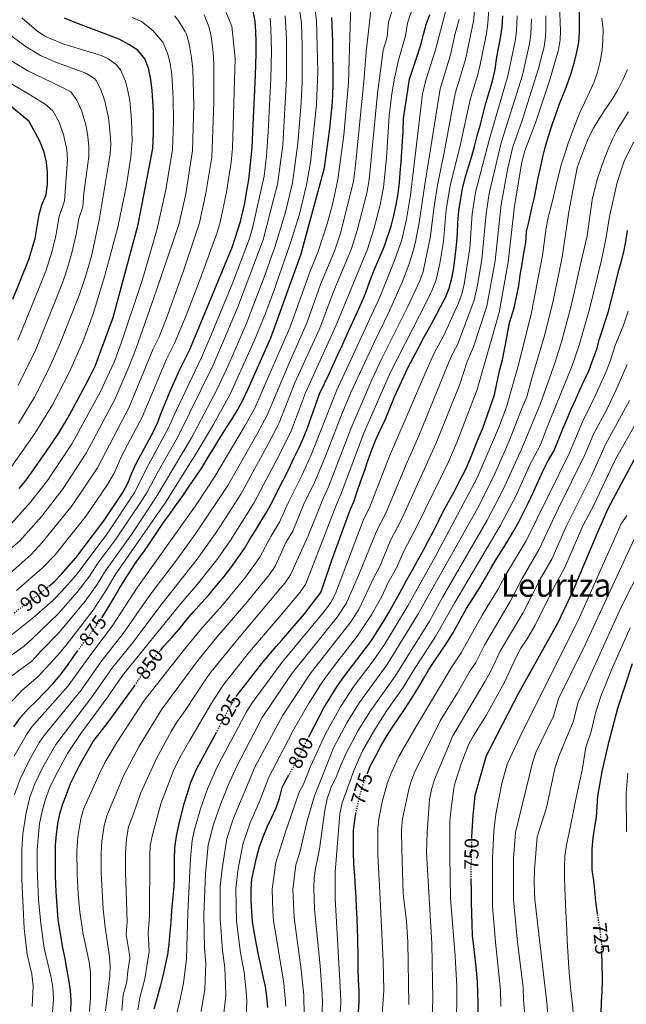
# Model space of a CAD drawing. Units: metres. Extents: x 603443 to 606871, y 4768543 to 4770909.
# Drawn here: x 603723 to 604025, y 4768796 to 4769287 of the extents above; entities that cross this region are included whole.
import ezdxf
from ezdxf.enums import TextEntityAlignment as Align

# ---------------------------------------------------------------- set-up
doc = ezdxf.new("R2010")
doc.units = ezdxf.units.M
doc.header["$MEASUREMENT"] = 0
doc.linetypes.add('DGN Style 5', pattern=[1.217945, 0.521977, -0.695969])
for name, color, linetype, lineweight in [('Cota de curva de nivel directora', 7, 'Continuous', 0), ('Curva de nivel directora', 30, 'Continuous', 30), ('Curva de nivel directora no vista', 30, 'DGN Style 5', 30), ('Curva de nivel intermedia', 30, 'Continuous', 0), ('Texto de Área (paraje) menor', 7, 'Continuous', 0)]:
    doc.layers.add(name, color=color, linetype=linetype, lineweight=lineweight)
doc.styles.add('Style-Arial', font='arial.ttf')

msp = doc.modelspace()

# ---------------------------------------------------------------- linework, layer by layer
at = {"layer": 'Curva de nivel directora', "color": 30, "linetype": 'Continuous', "lineweight": 30, "flags": 128}
for points, elevation in [([(603737.08, 4769004.52), (603739.73, 4769006.76), (603743.27, 4769010.41), (603750.47, 4769018.68), (603764.55, 4769037.06), (603773.9, 4769051.23), (603776.52, 4769055.92), (603778.25, 4769060.61), (603780.65, 4769065.6), (603789.09, 4769081.37), (603791.37, 4769086.3), (603793.15, 4769091.31), (603797.54, 4769101.77), (603802.35, 4769112.48), (603807.33, 4769122.44), (603828.63, 4769173.79), (603832.6, 4769186.18), (603834.71, 4769195.46), (603835.83, 4769201.69), (603836.75, 4769207.03), (603838.46, 4769222.89), (603838.87, 4769234.56), (603839.5, 4769248.4), (603840, 4769259.08), (603840.34, 4769270), (603840.42, 4769275.75), (603840.25, 4769280.91), (603839.93, 4769286.07), (603838.93, 4769291.14)], 900), ([(603866.58, 4768929.44), (603866.76, 4768929.79), (603874.13, 4768943.9), (603880.88, 4768954.83), (603884.14, 4768959.46), (603897.54, 4768977), (603904.22, 4768987.43), (603907.14, 4768992.64), (603910.39, 4768998.19), (603913.06, 4769003.14), (603915.57, 4769007.68), (603918.09, 4769012.39), (603920.93, 4769017.43), (603923.93, 4769022.89), (603926.28, 4769027.34), (603928.79, 4769031.96), (603931.3, 4769036.92), (603933.64, 4769041.7), (603936.15, 4769046.32), (603939.08, 4769051.62), (603941.99, 4769057.16), (603944.66, 4769062.45), (603946.92, 4769067.48), (603948.92, 4769072.51), (603951.09, 4769078.04), (603953.34, 4769083.24), (603959.18, 4769099.83), (603961.75, 4769111.78), (603963.16, 4769117.39), (603964.17, 4769122.4), (603964.74, 4769125.02), (603966.66, 4769135.78), (603969.02, 4769143.28), (603970.2, 4769148.79), (603971.36, 4769154.26), (603971.95, 4769159.48), (603972.9, 4769165), (603973.86, 4769170.55), (603974.89, 4769175.82), (603975.15, 4769181.33), (603976.4, 4769186.63), (603977.64, 4769192.25), (603978.89, 4769197.63), (603979.89, 4769202.77), (603980.89, 4769208.06), (603982.07, 4769212.95), (603983.23, 4769218.42), (603984.64, 4769223.8), (603986.21, 4769229.26), (603987.95, 4769234.49), (603989.68, 4769239.55), (603991.66, 4769244.85), (603993.8, 4769250.24), (603995.7, 4769255.39), (603997.36, 4769260.2), (603998.86, 4769265.18), (604000.27, 4769270.64), (604001.19, 4769275.69), (604001.55, 4769280.82), (604001.57, 4769286.19), (604001.52, 4769291.8)], 800), ([(603722.27, 4769053.28), (603725.63, 4769057.25), (603729.47, 4769062.47), (603732.48, 4769066.85), (603735.5, 4769071.31), (603738.43, 4769075.52), (603741.86, 4769080.66), (603744.95, 4769085.54), (603748.03, 4769091.08), (603750.62, 4769096.04), (603753.06, 4769100.41), (603755.57, 4769105.03), (603757.83, 4769109.56), (603760.1, 4769114.1), (603769.07, 4769138.38), (603781.67, 4769184.77), (603788.87, 4769222.65), (603789.21, 4769230.23), (603789.18, 4769241.06), (603788.57, 4769251.55), (603787.94, 4769256.95), (603786.8, 4769262.6), (603784.98, 4769267.25), (603781.43, 4769271.65), (603776.89, 4769274.53), (603772.09, 4769277.07), (603750.54, 4769285.31), (603744.82, 4769287.53)], 925), ([(603763.8, 4768989.35), (603766.44, 4768993.62), (603769.45, 4768998.58), (603772.13, 4769003.29), (603775.06, 4769008), (603777.83, 4769012.21), (603781.33, 4769017.43), (603784.35, 4769021.64), (603787.29, 4769025.85), (603790.55, 4769030.73), (603793.89, 4769035.7), (603797.15, 4769040.25), (603800.25, 4769044.54), (603803.85, 4769049.51), (603806.7, 4769053.89), (603810.12, 4769058.94), (603813.3, 4769063.57), (603816.47, 4769068.87), (603819.23, 4769073.33), (603822.24, 4769078.29), (603825.66, 4769083.59), (603828.51, 4769087.97), (603831.27, 4769092.59), (603833.79, 4769097.21), (603836.37, 4769102.83), (603847.65, 4769128.25), (603850.31, 4769135.62), (603862.76, 4769170.14), (603874.45, 4769213.06), (603876.33, 4769226.5), (603877.07, 4769232.51), (603877.66, 4769237.69), (603878.32, 4769243.78), (603878.65, 4769249.12), (603878.81, 4769255.04), (603878.58, 4769275.95), (603878.07, 4769287.86)], 875), ([(603792.71, 4768972.54), (603794.46, 4768974.58), (603798.31, 4768979.05), (603802.08, 4768983.19), (603805.92, 4768988), (603809.2, 4768991.8), (603813.22, 4768996.19), (603816.9, 4769000.33), (603820.83, 4769005.06), (603824.51, 4769009.45), (603827.78, 4769013.66), (603831.45, 4769018.8), (603834.55, 4769023.35), (603837.15, 4769027.72), (603840, 4769032.34), (603842.68, 4769036.8), (603845.69, 4769041.59), (603848.69, 4769047.14), (603851.73, 4769053.17), (603853.87, 4769057.38), (603856.62, 4769062.92), (603859.2, 4769068.3), (603861.79, 4769073.67), (603864.05, 4769078.53), (603866.06, 4769083.4), (603868.05, 4769089.09), (603870.05, 4769094.79), (603872.05, 4769100.32), (603874.39, 4769105.52), (603876.57, 4769110.05), (603878.91, 4769115.09), (603881.25, 4769120.29), (603883.59, 4769125.16), (603885.92, 4769130.52), (603888.5, 4769136.23), (603890.68, 4769140.93), (603893.02, 4769146.05), (603895.03, 4769150.91), (603896.96, 4769156.02), (603899.12, 4769161.64), (603904.27, 4769173.63), (603907.7, 4769183.93), (603909.04, 4769189.2), (603910.2, 4769194.63), (603911.2, 4769200.15), (603911.79, 4769205.49), (603912.21, 4769210.5), (603912.63, 4769215.75), (603912.97, 4769220.92), (603913.39, 4769226.18), (603913.65, 4769231.01), (603913.89, 4769237.6), (603916.84, 4769257.23), (603920.58, 4769268.61), (603922.41, 4769274.31), (603923.84, 4769279.41), (603925.18, 4769284.43), (603926.93, 4769289.46)], 850), ([(603830.68, 4768949.82), (603830.91, 4768950.17), (603834.58, 4768954.97), (603843.09, 4768965.85), (603850.45, 4768974.46), (603853.02, 4768977.44), (603864.54, 4768990.75), (603872.71, 4769001.38), (603874.31, 4769006.15), (603878.13, 4769017.46), (603887.01, 4769042.17), (603889.19, 4769047.04), (603890.94, 4769052.23), (603892.62, 4769057.09), (603894.38, 4769061.86), (603896.13, 4769067.06), (603898.05, 4769072.42), (603899.9, 4769077.11), (603902.4, 4769082.65), (603904.66, 4769087.43), (603909.32, 4769098.83), (603916.01, 4769113.35), (603918.69, 4769118.39), (603921.44, 4769123.68), (603923.95, 4769128.39), (603926.87, 4769133.51), (603929.87, 4769139.22), (603932.3, 4769143.76), (603934.73, 4769148.38), (603936.66, 4769153.07), (603938, 4769158.01), (603938.84, 4769163.19), (603939.59, 4769168.62), (603940.25, 4769174.46), (603940.67, 4769180.3), (603940.92, 4769185.55), (603941.41, 4769191.56), (603942.17, 4769196.65), (603943.24, 4769202.75), (603944.66, 4769208.44), (603946.16, 4769213.46), (603947.92, 4769218.82), (603949.26, 4769223.67), (603950.75, 4769229.53), (603952.18, 4769234.63), (603953.51, 4769239.98), (603954.85, 4769245.25), (603956.51, 4769250.78), (603958.18, 4769256.3), (603959.51, 4769261.99), (603960.27, 4769267.08), (603961.18, 4769272.68), (603962.19, 4769277.61), (603962.94, 4769283.12), (603963.27, 4769288.79)], 825), ([(603719.18, 4769147.5), (603727.15, 4769167.31), (603730.33, 4769177.79), (603732.26, 4769189.68), (603733.49, 4769194.53), (603735.65, 4769199.54), (603736.43, 4769205.05), (603736.37, 4769210.71), (603735.82, 4769215.87), (603734.73, 4769220.74), (603732.55, 4769226.32), (603727.22, 4769236.16), (603718.39, 4769243.34)], 950), ([(603895.94, 4768911.41), (603897.4, 4768915.13), (603899.99, 4768920), (603902.75, 4768925.13), (603905.34, 4768929.67), (603908.27, 4768934.29), (603911.45, 4768939.01), (603914.72, 4768943.56), (603917.73, 4768948.27), (603920.9, 4768953.57), (603923.74, 4768958.36), (603926.34, 4768962.65), (603929.19, 4768966.94), (603932.29, 4768971.74), (603935.47, 4768976.28), (603938.48, 4768981.16), (603945.29, 4768993.51), (603951.8, 4769003.94), (603954.64, 4769008.74), (603957.32, 4769013.28), (603960.25, 4769018.15), (603963.18, 4769022.78), (603965.86, 4769027.07), (603968.54, 4769031.61), (603971.3, 4769036.57), (603973.81, 4769041.52), (603976.16, 4769046.22), (603978.66, 4769051.59), (603981.16, 4769057.05), (603983.25, 4769061.83), (603985.68, 4769066.45), (603988.93, 4769072.08), (603993.18, 4769082.98), (603995.44, 4769087.93), (603997.45, 4769092.71), (603999.55, 4769097.32), (604001.88, 4769102.69), (604003.98, 4769107.39), (604006.16, 4769111.92), (604008.16, 4769117.28), (604010.16, 4769122.64), (604011.5, 4769127.75), (604015.8, 4769140.98), (604019.42, 4769155.2), (604020.83, 4769160.88), (604022.34, 4769166.07), (604023.6, 4769171.17), (604024.6, 4769176.11), (604025.52, 4769181.7)], 775), ([(603947.88, 4768879.74), (603948.2, 4768885.2), (603948.62, 4768890.29), (603949.05, 4768895.29), (603949.55, 4768900.47), (603955.17, 4768920.21), (603971.36, 4768951.45), (603991.16, 4768986.75), (603998.1, 4769001.6), (604010.08, 4769030.03), (604015.88, 4769043.28), (604032.82, 4769074.95)], 750), ([(603719.68, 4768934.42), (603722.94, 4768939.06), (603726.79, 4768943.36), (603730.9, 4768947.42), (603735.08, 4768951.74), (603739.02, 4768955.88), (603742.79, 4768960.27), (603746.38, 4768965.07), (603749.23, 4768969.2), (603751.32, 4768972.12)], 875), ([(604010.51, 4768841.37), (604010.33, 4768842.48), (604009.73, 4768847.47), (604009.13, 4768852.88), (604008.64, 4768857.87), (604007.93, 4768863.17), (604007.85, 4768868.48), (604007.88, 4768873.69), (604008.32, 4768879.11), (604009.18, 4768884.43), (604010.03, 4768889.65), (604010.72, 4768899.86), (604012.88, 4768912.22), (604016.29, 4768927.36), (604020.62, 4768943.8), (604027.98, 4768966.02)], 725), ([(603747.97, 4768792.64), (603748.17, 4768798.04), (603747.86, 4768803.11), (603746.96, 4768808.57), (603746, 4768813.83), (603745.16, 4768818.96), (603744.07, 4768824.35), (603741.78, 4768838.44), (603740.66, 4768852.29), (603740.45, 4768860.16), (603740.4, 4768865.37), (603740.35, 4768870.38), (603740.42, 4768875.45), (603740.95, 4768881.05), (603741.62, 4768886.07), (603742.54, 4768891.09), (603744.12, 4768896.11), (603745.89, 4768900.82), (603747.92, 4768906.17), (603750.28, 4768911.27), (603752.7, 4768915.85), (603759.22, 4768927.17), (603766.1, 4768936.09), (603779.19, 4768954.05), (603779.87, 4768955.06)], 850), ([(603820.5, 4768931.68), (603819.79, 4768930.34), (603810.71, 4768913.62), (603807.73, 4768906.66), (603805.98, 4768901.21), (603804.39, 4768896.11), (603803.05, 4768891), (603801.64, 4768885.48), (603800.47, 4768879.97), (603799.73, 4768874.12), (603799.48, 4768868.7), (603799.47, 4768863.54), (603799.47, 4768858.29), (603799.13, 4768853.12), (603798.71, 4768848.03), (603798.28, 4768843.02), (603797.79, 4768837.18), (603797.36, 4768832.18), (603796.79, 4768826.17), (603796.2, 4768821.08), (603795.11, 4768815.73), (603793.86, 4768810.38), (603792.52, 4768805.02), (603791.02, 4768799.58), (603789.36, 4768793.81)], 825), ([(603846.14, 4768794.66), (603845.72, 4768800.07), (603844.98, 4768805.06), (603843.91, 4768810.04), (603842.65, 4768815.69), (603841.58, 4768820.84), (603840.5, 4768825.99), (603839.5, 4768831.47), (603838.58, 4768837.37), (603838.17, 4768842.37), (603837.92, 4768847.86), (603837.92, 4768853.36), (603838.17, 4768858.61), (603839.34, 4768863.88), (603840.6, 4768869.23), (603841.94, 4768874.25), (603843.85, 4768879.61), (603846.02, 4768884.9), (603848.21, 4768889.43), (603850.38, 4768894.13), (603852.06, 4768898.9), (603853.4, 4768904.26), (603854.25, 4768905.85), (603856.4, 4768909.85)], 800), ([(603891.34, 4768792.47), (603891.76, 4768797.48), (603891.67, 4768803.14), (603891.43, 4768808.22), (603891.27, 4768813.64), (603891.26, 4768819.39), (603891.04, 4768828.8), (603890.72, 4768838.79), (603890.47, 4768844.37), (603890.22, 4768849.45), (603889.98, 4768854.45), (603889.56, 4768860.27), (603889.14, 4768866.01), (603888.89, 4768871.84), (603888.88, 4768877.68), (603888.97, 4768883.01), (603889.71, 4768889.1), (603890.11, 4768891.19)], 775), ([(603951.11, 4768791.59), (603951.04, 4768796.75), (603950.96, 4768801.83), (603950.71, 4768807.41), (603950.29, 4768813.15), (603949.61, 4768819.14), (603948.86, 4768825.05), (603948.28, 4768830.46), (603948.02, 4768836.12), (603947.86, 4768841.61), (603947.78, 4768847.03), (603947.69, 4768852.78), (603947.61, 4768858.3)], 750), ([(604012.34, 4768791.89), (604012.47, 4768797.2), (604012.81, 4768802.73), (604012.94, 4768807.83), (604012.79, 4768817.73), (604012.74, 4768820.93)], 725)]:
    msp.add_lwpolyline(points, dxfattribs=dict(at, elevation=elevation))
at = {"layer": 'Curva de nivel directora no vista', "color": 30, "linetype": 'DGN Style 5', "lineweight": 30, "flags": 128}
for points, elevation in [([(603719.79, 4768991.31), (603727.03, 4768996.56), (603735.91, 4769003.53), (603737.08, 4769004.52)], 900), ([(603751.32, 4768972.12), (603752.66, 4768974), (603756.42, 4768978.81), (603759.85, 4768983.69), (603763.11, 4768988.24), (603763.8, 4768989.35)], 875), ([(603779.87, 4768955.06), (603788.06, 4768967.11), (603790.53, 4768970.02), (603792.71, 4768972.54)], 850), ([(603830.68, 4768949.82), (603827.9, 4768945.46), (603825.14, 4768940.5), (603822.55, 4768935.54), (603820.5, 4768931.68)], 825), ([(603856.4, 4768909.85), (603861.5, 4768919.38), (603866.58, 4768929.44)], 800), ([(603890.11, 4768891.19), (603890.79, 4768894.7), (603891.88, 4768899.63), (603893.47, 4768905.07), (603895.94, 4768911.41)], 775), ([(603947.61, 4768858.3), (603947.6, 4768858.52), (603947.61, 4768863.86), (603947.69, 4768869.36), (603947.86, 4768874.44), (603947.87, 4768879.53), (603947.88, 4768879.74)], 750), ([(604012.74, 4768820.93), (604012.66, 4768826.06), (604011.7, 4768834.27), (604010.51, 4768841.37)], 725)]:
    msp.add_lwpolyline(points, dxfattribs=dict(at, elevation=elevation))
at = {"layer": 'Curva de nivel intermedia', "color": 30, "linetype": 'Continuous', "lineweight": 0, "flags": 128}
for points, elevation in [([(603715.12, 4768943.37), (603723.84, 4768952.75), (603731.81, 4768959.5), (603741.32, 4768970.03), (603745.69, 4768975.23), (603759.14, 4768992.67), (603765.66, 4769002.6), (603770.14, 4769010.14), (603795.51, 4769046.82), (603811.04, 4769071.41), (603819.16, 4769085.13), (603827.5, 4769100.26), (603839.59, 4769127.09), (603845.23, 4769140.98), (603850, 4769153.83), (603850.44, 4769155.03), (603857.53, 4769175.63), (603861.92, 4769189.99), (603865.52, 4769204.55), (603867.53, 4769215.73), (603870.55, 4769244.71), (603871.08, 4769260.84), (603870.5, 4769286.47), (603868.9, 4769297.62)], 880), ([(603718.61, 4768959.82), (603728.54, 4768967.26), (603733.16, 4768972.37), (603742.05, 4768981.33), (603755.17, 4768997.11), (603760.97, 4769005.26), (603765.23, 4769012.27), (603778.19, 4769030.33), (603790.6, 4769048.82), (603808.09, 4769078.52), (603820.73, 4769102.36), (603826.84, 4769115.22), (603835.35, 4769135.17), (603844.36, 4769158.48), (603849.11, 4769171.6), (603849.66, 4769173.42), (603855.01, 4769190.95), (603858.5, 4769205.54), (603861.18, 4769225.06), (603862.79, 4769245.63), (603863.26, 4769255.62), (603863.28, 4769273.57), (603862.94, 4769285.08), (603861.53, 4769295.41)], 885), ([(603719.97, 4768900.72), (603722.76, 4768908.41), (603727.21, 4768917.63), (603732.41, 4768926.9), (603734.67, 4768930.15), (603753.19, 4768952.81), (603763.19, 4768967.04), (603774.08, 4768980.95), (603787.41, 4769000), (603800.7, 4769017.53), (603810.87, 4769031.67), (603826.26, 4769054.78), (603840.79, 4769080.1), (603845.89, 4769089.74), (603850.89, 4769101.63), (603856.84, 4769115.75), (603865.89, 4769136.06), (603872.54, 4769154.94), (603879.37, 4769171.54), (603882.66, 4769180.96), (603888.87, 4769206.28), (603889.82, 4769212.85), (603894.02, 4769255.91), (603895.16, 4769270.87), (603898, 4769295.85)], 865), ([(603887.66, 4769294.64), (603886.42, 4769255.48), (603884.13, 4769229.32), (603881.1, 4769207.23), (603878.37, 4769194.76), (603875.78, 4769185.1), (603871.07, 4769170.84), (603867.32, 4769161.58), (603857.2, 4769133.33), (603850.61, 4769118.2), (603839.73, 4769093.22), (603834.65, 4769084.03), (603819.78, 4769059.18), (603810.51, 4769045.15), (603781.23, 4769004), (603768.59, 4768984.6), (603757.92, 4768970.52), (603746.76, 4768954.97), (603728.64, 4768934.41), (603725.73, 4768930.34), (603719.8, 4768919.83)], 870), ([(603720.89, 4769002.48), (603733.96, 4769013.62), (603740.21, 4769020.21), (603755.7, 4769039.63), (603766.22, 4769055.24), (603769.59, 4769060.86), (603773.51, 4769069.58), (603783.63, 4769088.77), (603795.69, 4769117.66), (603799.67, 4769125.63), (603805.5, 4769139.45), (603812.73, 4769158.09), (603820.89, 4769180.71), (603822.42, 4769185.9), (603825.54, 4769200.9), (603827.95, 4769215.78), (603828.54, 4769222.84), (603829.86, 4769267.39), (603828.23, 4769283.64), (603824.73, 4769291.9)], 905), ([(603728.68, 4768795.18), (603729.3, 4768805.17), (603728.58, 4768811.23), (603726.27, 4768821.01), (603724.79, 4768834.01), (603723.6, 4768858.48), (603723.56, 4768873.16), (603724.17, 4768881.17), (603725.69, 4768891.7), (603727.56, 4768899.35), (603730.08, 4768906.12), (603734.02, 4768914.33), (603740.53, 4768925.69), (603758.39, 4768949.07), (603768.45, 4768963.56), (603778.98, 4768976.55), (603793.58, 4768996), (603810.93, 4769017.96), (603820.83, 4769031.82), (603832.73, 4769050.39), (603846.62, 4769075.59), (603851.19, 4769084.53), (603851.94, 4769086), (603859.73, 4769105.93), (603872.16, 4769133.04), (603879.18, 4769151.77), (603887.67, 4769172.23), (603890.73, 4769181.75), (603895.59, 4769200.44), (603896.66, 4769206.95), (603900.8, 4769250.01), (603903.78, 4769271.55), (603905.73, 4769278.03), (603906.33, 4769285.8), (603908.34, 4769291.68)], 860), ([(603738.67, 4768790.25), (603739.34, 4768798.74), (603739.1, 4768804.67), (603738.26, 4768809.59), (603734.81, 4768824.2), (603733, 4768836.52), (603731.89, 4768848.22), (603731.18, 4768864.45), (603731.23, 4768873.41), (603732.49, 4768886.31), (603733.84, 4768893.15), (603735.17, 4768897.97), (603737.39, 4768903.83), (603740.35, 4768910.1), (603746.39, 4768921.24), (603752.97, 4768931.19), (603766.52, 4768949.4), (603773.72, 4768960.08), (603802.92, 4768995.88), (603810.39, 4769004.59), (603820.73, 4769017.69), (603827.45, 4769027.2), (603839.21, 4769045.99), (603850.43, 4769067.06), (603851.45, 4769069.12), (603858, 4769082.27), (603864.91, 4769100.82), (603880.33, 4769134.63), (603895.81, 4769172.52), (603899.06, 4769182.44), (603902.27, 4769194.61), (603903.86, 4769203.26), (603905.37, 4769217.9), (603906.77, 4769238.84), (603907.9, 4769248.77), (603909.23, 4769256.79), (603911.32, 4769266.57), (603914.78, 4769278.72), (603915.75, 4769285.12), (603918.43, 4769292.96)], 855), ([(603757.38, 4768792.59), (603757.76, 4768799.5), (603757.89, 4768812.31), (603757.15, 4768817.25), (603754.06, 4768831.94), (603752.54, 4768842.21), (603751.62, 4768851.06), (603751.11, 4768861.04), (603751.02, 4768872.68), (603751.5, 4768879.72), (603752.97, 4768888.71), (603754.41, 4768893.51), (603762.41, 4768911.62), (603764.99, 4768916.65), (603770.95, 4768926.63), (603784.6, 4768947.51), (603804.83, 4768973.28), (603813.35, 4768983.57), (603823.61, 4768995.16), (603835.13, 4769009.08), (603842.22, 4769019), (603847.63, 4769029.37), (603852.01, 4769036.5), (603856.35, 4769046.15), (603863.13, 4769059.75), (603867.95, 4769070.35), (603880.44, 4769101.9), (603902, 4769148.57), (603909.39, 4769166.87), (603912.98, 4769177.18), (603915.36, 4769187.42), (603917.4, 4769199.45), (603923.32, 4769249.95), (603924.98, 4769256.66), (603929.83, 4769271.84), (603935.48, 4769293.14)], 845), ([(603773.37, 4768793.2), (603774.19, 4768800.96), (603775.89, 4768807.44), (603776.36, 4768812.69), (603777.36, 4768818.96), (603777.34, 4768821.08), (603775.62, 4768830.97), (603776.17, 4768837.48), (603775.29, 4768862.29), (603775.26, 4768871.42), (603775.56, 4768876.41), (603775.87, 4768879.78), (603776.84, 4768884.69), (603779.34, 4768891.06), (603782.73, 4768901.31), (603790.69, 4768918.75), (603798.24, 4768932.54), (603800.8, 4768936.83), (603805.01, 4768942.66), (603814.92, 4768957.68), (603817.87, 4768961.72), (603831.14, 4768977.99), (603852.58, 4769003.53), (603854.66, 4769006.01), (603857.45, 4769010.16), (603866.28, 4769029.7), (603873.75, 4769048.26), (603876.4, 4769054.01), (603887.54, 4769082.89), (603898.09, 4769107.42), (603903.04, 4769118.07), (603915.94, 4769143.9), (603921.9, 4769156.64), (603923.7, 4769161.3), (603927.35, 4769178.9), (603928.93, 4769192.79), (603930.74, 4769204.35), (603933.96, 4769219.77), (603939.64, 4769250.04), (603944.67, 4769266.92), (603948.79, 4769286), (603949.58, 4769294.62)], 835), ([(603956.5, 4769294.67), (603955.9, 4769284.9), (603955.14, 4769279.98), (603952.09, 4769264.45), (603950.66, 4769258.76), (603947.25, 4769247.65), (603942.09, 4769224.17), (603937.07, 4769203.97), (603935.17, 4769192.17), (603933.74, 4769176.35), (603931.93, 4769165.28), (603930.18, 4769157.19), (603928.33, 4769152.54), (603925.4, 4769146.54), (603907.34, 4769111.21), (603893.93, 4769080.49), (603882.67, 4769050.21), (603880.38, 4769045.21), (603865.08, 4769005.77), (603862.4, 4769001.56), (603852.8, 4768990.32), (603837.11, 4768971.92), (603824.39, 4768955.94), (603818.58, 4768947.02), (603807.34, 4768927.87), (603802.33, 4768919.22), (603799.21, 4768912.7), (603792.89, 4768896.16), (603788.69, 4768880.67), (603787.64, 4768875.27), (603787.36, 4768870.27), (603787.23, 4768840.25), (603786.49, 4768831.58), (603787.07, 4768822.56), (603784.88, 4768808.91), (603782.61, 4768800.27), (603781.36, 4768793.5)], 830), ([(603991.66, 4769294.23), (603992.14, 4769281.22), (603991.91, 4769276.79), (603991.11, 4769271.84), (603986.63, 4769256.32), (603979.55, 4769235.44), (603974.24, 4769221.41), (603972.88, 4769215.89), (603969.24, 4769193.99), (603966.07, 4769165.94), (603961.55, 4769140.91), (603950.54, 4769102.53), (603940.34, 4769076.1), (603936.21, 4769066.49), (603920.87, 4769034.98), (603914.14, 4769022.38), (603910.1, 4769013.4), (603906.07, 4769006.01), (603903.17, 4768999.78), (603897.92, 4768990.22), (603890.94, 4768979.75), (603877.75, 4768962.79), (603873.35, 4768956.68), (603866.47, 4768945.92), (603858.99, 4768932.92), (603853.95, 4768923.34), (603846.68, 4768909.47), (603842.45, 4768898.03), (603837.46, 4768886.57), (603833.88, 4768876.5), (603831.37, 4768863.81), (603830.21, 4768853.91), (603830.6, 4768837.58), (603832.62, 4768821.9), (603834.38, 4768812.15), (603835.48, 4768802.79), (603835.68, 4768797.8), (603835.2, 4768786.52)], 805), ([(603712.47, 4768966.02), (603724.79, 4768974.59), (603728.94, 4768978.4), (603741.9, 4768990.97), (603751.21, 4769001.54), (603757.27, 4769009.5), (603761.42, 4769016.09), (603770.46, 4769028.05), (603783.35, 4769047.18), (603786.01, 4769051.37), (603791.07, 4769060.91), (603801.2, 4769078.62), (603818.94, 4769114.6), (603831.09, 4769143.25), (603843.9, 4769177.06), (603849.24, 4769197.87), (603850.99, 4769204.69), (603853.61, 4769224.34), (603855.53, 4769257.46), (603855.57, 4769277.38), (603854.93, 4769288.67)], 890), ([(603713.05, 4769018.83), (603722.58, 4769027.16), (603733.55, 4769039.44), (603744.13, 4769053.22), (603755.72, 4769070.76), (603769.89, 4769097.54), (603777.01, 4769113.77), (603780.6, 4769123.11), (603790.64, 4769151.62), (603802.05, 4769185.33), (603805.28, 4769199.98), (603808.62, 4769221.67), (603809.31, 4769244), (603808.9, 4769262.17), (603808.24, 4769267.86), (603806.96, 4769274.78), (603805.67, 4769279.63), (603805.03, 4769280.92), (603801.37, 4769286.74), (603799.63, 4769288.81)], 915), ([(603714.76, 4769008.39), (603728.26, 4769020.41), (603733.78, 4769026.32), (603748.71, 4769044.76), (603761.26, 4769063.46), (603777.05, 4769093.79), (603789.04, 4769122.84), (603792.02, 4769128.82), (603795.66, 4769138.13), (603804.17, 4769161.64), (603812.23, 4769185.62), (603815.27, 4769200.3), (603818.27, 4769218.24), (603819.37, 4769245.46), (603819.38, 4769264.78), (603818.97, 4769270.49), (603817.95, 4769278.54), (603816.82, 4769283.41), (603814.43, 4769289.27)], 910), ([(603716.86, 4769033.96), (603727.91, 4769046.36), (603736.38, 4769057.24), (603748.73, 4769075.61), (603762.73, 4769101.28), (603769.59, 4769116.21), (603773.09, 4769125.58), (603783.65, 4769156.92), (603791.06, 4769182.57), (603795.36, 4769202.1), (603798.74, 4769222.16), (603799.23, 4769236.1), (603799.11, 4769247.52), (603798.42, 4769259.56), (603797.52, 4769265.23), (603796.29, 4769270.07), (603793.83, 4769275.53), (603788.86, 4769281.49), (603783.29, 4769285.83), (603778.55, 4769287.9)], 920), ([(603718.36, 4769063.81), (603730.15, 4769080.59), (603738.94, 4769094.89), (603747.4, 4769111.3), (603754.03, 4769126.35), (603759.09, 4769140.21), (603765, 4769159.33), (603771.4, 4769183.37), (603775.53, 4769203.53), (603777.89, 4769218.35), (603778.53, 4769226.29), (603778.29, 4769236.99), (603777.37, 4769246.5), (603776.5, 4769251.41), (603775.2, 4769256.25), (603772.82, 4769261.85), (603770.58, 4769264.55), (603766.44, 4769267.46), (603763.12, 4769268.89), (603743.98, 4769274.7), (603735.05, 4769278.66), (603730.87, 4769281.37), (603723.57, 4769287.69)], 930), ([(603718.86, 4768980.48), (603729.66, 4768989.19), (603739.26, 4768997.63), (603743.75, 4769002.15), (603750.44, 4769009.81), (603766.2, 4769030.7), (603779.93, 4769051.34), (603785.64, 4769062.84), (603796.94, 4769083.7), (603798.97, 4769088.71), (603813.13, 4769118.52), (603817.36, 4769128.2), (603828.77, 4769155.93), (603837.14, 4769177.77), (603838.64, 4769182.97), (603844.46, 4769208.88), (603845.51, 4769218.83), (603846.32, 4769230.9), (603847.73, 4769257.47), (603847.98, 4769271.19), (603847.79, 4769282.64), (603847.4, 4769287.54)], 895), ([(603941.61, 4769287.12), (603939.62, 4769279.92), (603937.25, 4769269.38), (603932.04, 4769252.44), (603924.42, 4769204.73), (603921.69, 4769185.64), (603919.66, 4769175.25), (603918.38, 4769170.42), (603916.57, 4769164.68), (603913.36, 4769156.33), (603906.88, 4769141.69), (603899.03, 4769125.67), (603887.66, 4769100.99), (603882.99, 4769089.93), (603875.04, 4769069.29), (603869.64, 4769056.57), (603864.02, 4769045.15), (603858.67, 4769031.94), (603855.25, 4769026.39), (603852.3, 4769019.95), (603849.83, 4769014.59), (603846.97, 4769010.44), (603835.27, 4768995.91), (603820.79, 4768979.14), (603811.35, 4768967.5), (603793.4, 4768943.21), (603782.16, 4768924.8), (603774.38, 4768910.34), (603765.92, 4768890.12), (603764.6, 4768885.3), (603763.48, 4768877.55), (603763.14, 4768871.68), (603763.2, 4768861.68), (603764.17, 4768843.68), (603765.12, 4768834.71), (603767.3, 4768819.84), (603767.65, 4768815.35), (603767.42, 4768810.37), (603765.37, 4768792.89)], 840), ([(603798.92, 4768784.13), (603802.08, 4768796.48), (603804.26, 4768806.82), (603805.74, 4768818.87), (603806.34, 4768841.89), (603807.7, 4768868.81), (603808.5, 4768877.82), (603809.55, 4768882.71), (603812.62, 4768893.53), (603816.11, 4768903.57), (603820.84, 4768914.22), (603835.67, 4768942.32), (603838.43, 4768946.48), (603852.36, 4768965.41), (603853.21, 4768966.45), (603874.31, 4768991.86), (603877.68, 4768996.5), (603879.91, 4769000.98), (603893.79, 4769037.22), (603897.11, 4769044.02), (603906.84, 4769069.37), (603926.69, 4769115.21), (603929.5, 4769121.3), (603933.85, 4769129.17), (603941.1, 4769145.31), (603942.86, 4769149.99), (603944.12, 4769154.95), (603946.82, 4769172.91), (603948.14, 4769190), (603949.74, 4769200.92), (603956.63, 4769227.5), (603965.88, 4769258.76), (603969.42, 4769276.17), (603970.12, 4769281.12), (603970.46, 4769288.77)], 820), ([(603977.67, 4769287.17), (603977.38, 4769279.68), (603976.65, 4769274.73), (603973.07, 4769259.16), (603962.5, 4769225.47), (603956.48, 4769200.26), (603955.05, 4769190.16), (603952.83, 4769167.28), (603950.74, 4769154.53), (603949.13, 4769147.13), (603940.82, 4769124.82), (603937.56, 4769118.92), (603921.56, 4769079.45), (603915.63, 4769066.31), (603905.03, 4769041.01), (603900.58, 4769032.27), (603891.35, 4769009.95), (603885.21, 4768995.92), (603880.84, 4768989.17), (603858.42, 4768961.13), (603853.43, 4768953.82), (603843.44, 4768939.19), (603830.71, 4768914.93), (603826.57, 4768905.79), (603822.8, 4768896.31), (603819.17, 4768885.79), (603816.52, 4768875.67), (603815.2, 4768861.3), (603814.4, 4768840.76), (603814.7, 4768824.04), (603815.28, 4768816.66), (603814.75, 4768803.76), (603812.99, 4768792.58)], 815), ([(603824.19, 4768790.28), (603825.21, 4768800.68), (603825.19, 4768805.94), (603824.82, 4768814.46), (603823.66, 4768822.97), (603822.49, 4768838.75), (603822.52, 4768854.96), (603823.39, 4768863.74), (603825.82, 4768878.75), (603829.18, 4768888.89), (603839.95, 4768914.69), (603853.66, 4768940.32), (603867.38, 4768960.91), (603887.61, 4768986.75), (603891.61, 4768993.01), (603899.09, 4769008.87), (603902.11, 4769014.41), (603907.36, 4769027.33), (603912.83, 4769037.73), (603930.01, 4769075.46), (603941.91, 4769105.24), (603945.62, 4769116.54), (603948.65, 4769123.84), (603955.37, 4769144.15), (603959.45, 4769166.61), (603962.47, 4769194.65), (603965.88, 4769212.89), (603968.37, 4769223.44), (603973.04, 4769236.57), (603981.19, 4769262.56), (603983.88, 4769273.28), (603984.65, 4769278.22), (603984.84, 4769281.7), (603984.85, 4769288.71)], 810), ([(603855.26, 4768795.22), (603854.24, 4768806.77), (603849.08, 4768837.89), (603848.63, 4768842.77), (603848.33, 4768853.58), (603850.25, 4768866.93), (603854.45, 4768880.53), (603854.68, 4768881.19), (603858.08, 4768890.84), (603861.88, 4768901.84), (603864.11, 4768906.27), (603867.36, 4768914.44), (603875.11, 4768931.33), (603882.38, 4768944.46), (603889.21, 4768954.83), (603898.73, 4768967.28), (603904.34, 4768975.42), (603916, 4768994.78), (603929.54, 4769019.1), (603950.61, 4769058.49), (603961.73, 4769084.51), (603965.2, 4769093.89), (603971.16, 4769114.77), (603977.66, 4769140.99), (603983.19, 4769169.32), (603984.24, 4769178.16), (603985.01, 4769183.13), (603986.01, 4769188.18), (603987.42, 4769193.89), (603988.74, 4769199.36), (603990, 4769204.33), (603991.08, 4769209.22), (603992.65, 4769214.93), (603994.39, 4769220.4), (603995.97, 4769225.21), (603997.94, 4769230.52), (603999.68, 4769235.41), (604001.75, 4769240.56), (604004.05, 4769245.46), (604006.61, 4769250.69), (604008.83, 4769255.84), (604010.57, 4769260.74), (604011.9, 4769266.04), (604012.82, 4769271.58), (604013.25, 4769276.63), (604013.28, 4769281.99), (604012.74, 4769287.52)], 795), ([(603721.87, 4769085.66), (603729.85, 4769098.69), (603737.3, 4769113.25), (603742.37, 4769124.74), (603752.3, 4769149.95), (603755.58, 4769159.41), (603758.28, 4769169.05), (603762.07, 4769186.89), (603766.88, 4769214.87), (603767.65, 4769219.94), (603767.95, 4769224.92), (603767.67, 4769229.93), (603766.79, 4769237.89), (603764.94, 4769246.29), (603762.97, 4769252.03), (603760.66, 4769256.46), (603759.74, 4769257.45), (603755.5, 4769260.13), (603740.05, 4769265.85), (603732.84, 4769268.93), (603725.69, 4769273.3), (603715.58, 4769280.71)], 935), ([(603721.8, 4769104.47), (603730.5, 4769122.49), (603743.92, 4769155.74), (603745.61, 4769160.45), (603748.36, 4769170.06), (603750.87, 4769180.58), (603752.02, 4769187.71), (603754.06, 4769193.63), (603754.49, 4769200.33), (603757.04, 4769218.58), (603757.05, 4769223.57), (603756.55, 4769228.57), (603755.6, 4769233.78), (603753.47, 4769241.17), (603751.05, 4769246.74), (603748.08, 4769250.83), (603742.59, 4769253.77), (603726.63, 4769261.34), (603712.43, 4769269.75)], 940), ([(603721.65, 4769127.21), (603735.54, 4769161.52), (603738.59, 4769171.05), (603740.6, 4769179.18), (603742.14, 4769188.7), (603744.86, 4769196.59), (603746.43, 4769217.22), (603746.11, 4769222.2), (603744.32, 4769229.63), (603742.1, 4769236.09), (603739.13, 4769241.45), (603735.29, 4769244.65), (603726.66, 4769250.05), (603705.95, 4769261.96)], 945), ([(603864.26, 4768790.69), (603864.14, 4768800.78), (603862.89, 4768813.45), (603859.42, 4768839.37), (603858.73, 4768853.5), (603860.18, 4768865.65), (603862.14, 4768871.88), (603865.78, 4768887.55), (603869.44, 4768900.02), (603873.1, 4768909.24), (603879.01, 4768923.93), (603885.58, 4768936.39), (603891.84, 4768946.62), (603905.62, 4768965.5), (603921.04, 4768990.38), (603951.54, 4769044.81), (603959.34, 4769060.5), (603966.28, 4769076.53), (603972.78, 4769093.09), (603975.32, 4769098.83), (603977.8, 4769108.14), (603984.02, 4769128.87), (603988.23, 4769145.98), (603992.95, 4769168.42), (603996.24, 4769191.01), (603997.66, 4769199.08), (604000.33, 4769212.99), (604001.99, 4769217.72), (604003.97, 4769222.95), (604005.87, 4769227.6), (604008.5, 4769232.83), (604011.3, 4769237.42), (604014.35, 4769242), (604017.71, 4769246.92), (604020.51, 4769251.5), (604023.14, 4769256.89), (604025.53, 4769262.04)], 790), ([(604025.97, 4769240.97), (604023.09, 4769236.47), (604020.37, 4769231.89), (604017.98, 4769227.31), (604015.84, 4769222.24), (604013.93, 4769217.34), (604012.11, 4769212.53), (604010.38, 4769207.22), (604007.88, 4769197.11), (604005.38, 4769179.11)], 785), ([(604028.48, 4769225.78), (604023.85, 4769216.38), (604020.31, 4769205.61), (604016.48, 4769188.7)], 780), ([(604016.48, 4769188.7), (604014.66, 4769177.41), (604012.57, 4769167.03), (604006.61, 4769142.65), (604001.45, 4769124.72), (603997.75, 4769113.99), (603986.38, 4769086.35), (603981.81, 4769074.31), (603976.82, 4769065.07), (603969.86, 4769049.47), (603962.07, 4769034.55), (603939.35, 4768996.35), (603929.8, 4768979.55), (603918.5, 4768962.09), (603913.69, 4768954.01), (603905.6, 4768942.54), (603899.55, 4768933.2), (603893.42, 4768922.58), (603889.26, 4768912.96), (603883.31, 4768896.61), (603882.18, 4768891.06), (603879.77, 4768862.06), (603879.77, 4768848.96), (603882.51, 4768801.91), (603882.64, 4768796.87), (603882.31, 4768791.88)], 780), ([(604005.38, 4769179.11), (604002.26, 4769165.58), (603997.42, 4769144.31), (603992.73, 4769126.79), (603989.36, 4769116.11), (603982.14, 4769095.55), (603972.75, 4769073.17), (603963.56, 4769052.71), (603955.59, 4769037.49), (603933.4, 4768999.18), (603926.73, 4768987.1), (603909.65, 4768959.76), (603897.32, 4768942.51), (603891.3, 4768932.64), (603885.14, 4768920.99), (603882.57, 4768915.42), (603880.24, 4768909.44), (603877.96, 4768904.9), (603875.83, 4768898.52), (603874.65, 4768893.02), (603871.89, 4768873.57), (603869.97, 4768863.86), (603869.37, 4768859), (603869.16, 4768854.01), (603869.55, 4768843.57), (603872.36, 4768815.19), (603873.33, 4768801.35), (603873.51, 4768796.28), (603872.95, 4768787.67)], 785), ([(604025.78, 4769141.56), (604023.39, 4769134.17), (604019.58, 4769124.92), (604016.74, 4769116.14), (604014.89, 4769111.49), (604009.72, 4769100.05), (604002.97, 4769086.5), (603996.58, 4769071.03), (603974.93, 4769027.09), (603965.12, 4769010.85), (603960.84, 4769002.85), (603953.03, 4768990.04), (603942.66, 4768971.37), (603937.95, 4768964.37), (603920.07, 4768934.71), (603911.56, 4768919.67), (603907.7, 4768911.42)], 770), ([(604025.33, 4769114.99), (604019.69, 4769102.03), (604015.27, 4769092.97), (604008.49, 4769080.29), (604004.23, 4769069.98), (603990.96, 4769043.11), (603981.32, 4769022.58), (603972.92, 4769008.42), (603967.05, 4768996.96), (603954.2, 4768975.2), (603949.85, 4768966.46), (603946.71, 4768961.79), (603940.73, 4768951.35), (603932.12, 4768937.45), (603919.49, 4768911.99), (603917.69, 4768907.32), (603916.28, 4768902.51), (603913.41, 4768888.68), (603912.88, 4768883.31), (603912.98, 4768873.3), (603913.73, 4768851.44), (603915.29, 4768837.61), (603916.05, 4768827.42), (603916.44, 4768796.07)], 765), ([(604026.45, 4769097.09), (604014.49, 4769075.13), (604007.64, 4769059.87), (603994.98, 4769034.34), (603987.71, 4769018.06), (603982.19, 4769008.37), (603973.25, 4768991.07), (603962.06, 4768972.22), (603957.85, 4768963.15), (603954.62, 4768957.18), (603938.37, 4768929.97), (603929.31, 4768908.2), (603927.87, 4768903.17), (603926.87, 4768898.27), (603925.56, 4768881.9), (603925.29, 4768871.91), (603928.01, 4768826.53), (603928.48, 4768798.62), (603927.78, 4768782.38)], 760), ([(603940.3, 4768783.18), (603940.36, 4768805.05), (603939.61, 4768820.17), (603937.32, 4768849.17), (603937.01, 4768869.89), (603936.99, 4768887.51), (603937.39, 4768892.5), (603938.99, 4768903.98), (603939.71, 4768907.26), (603942.63, 4768916.1), (603946.25, 4768925.44), (603948.6, 4768929.85), (603955.11, 4768940.05), (603964.23, 4768956.65), (603969.93, 4768969.24), (603972.31, 4768973.64), (603975.47, 4768978.27), (603979.45, 4768985.18), (603988.52, 4769003.57), (603994.1, 4769013.55), (604003.26, 4769034.62), (604008.94, 4769045.23), (604019.52, 4769067.88), (604033.22, 4769092.15)], 755), ([(604025.21, 4769039.7), (604022.33, 4769035.61), (604000.67, 4768987.12), (603973.14, 4768932.19), (603965.54, 4768915.79), (603962.77, 4768906.18), (603959.82, 4768891.01), (603958.87, 4768882.44), (603958.2, 4768868.84), (603958.26, 4768844.94), (603959.62, 4768827.18)], 745), ([(603974.49, 4768788.73), (603973.66, 4768798.47), (603973.56, 4768804.75), (603970.62, 4768827.13), (603968.67, 4768848.27), (603968.7, 4768868.82), (603969.71, 4768881.83), (603978.1, 4768916.45), (603979.85, 4768921.74), (603988.56, 4768939.8), (603991.06, 4768948.39), (604004.39, 4768975.27), (604028.79, 4769027.93)], 740), ([(604032.92, 4769014.95), (604022.18, 4768993.78), (604000.83, 4768946.68), (603998.32, 4768937), (603991.4, 4768920.14), (603989.32, 4768913.65), (603985.19, 4768894.08), (603980.42, 4768879.61), (603979.08, 4768863.37), (603978.95, 4768856.6), (603979.33, 4768848.51), (603980.44, 4768838.34), (603985.45, 4768795.58), (603986.81, 4768768.83)], 735), ([(603998.84, 4768785.2), (603998.07, 4768796.3), (603997.36, 4768801.49), (603996.97, 4768806.69), (603996.47, 4768812), (603996.08, 4768817.1), (603995.69, 4768822.61), (603995.4, 4768827.81), (603995.22, 4768833.23), (603994.77, 4768842.28), (603994.28, 4768853.94), (603994.09, 4768859.25), (603994.02, 4768864.35), (603994.24, 4768870.08), (603995.1, 4768875.61), (603996.27, 4768880.94), (603997.23, 4768885.96), (603998.4, 4768891.6), (603999.36, 4768896.82), (604000.63, 4768902.26), (604002.87, 4768912.81), (604004.77, 4768924.4), (604007.3, 4768932.18), (604009.74, 4768941.88), (604012.42, 4768950.05), (604017.97, 4768963.98), (604026.74, 4768983.86)], 730), ([(603907.7, 4768911.42), (603905.93, 4768906.74), (603903.27, 4768897.07), (603901.53, 4768888.7), (603901.03, 4768883.71), (603900.96, 4768870.73), (603901.97, 4768851.94), (603903.7, 4768817.6), (603904.06, 4768803.23), (603902.56, 4768781.67)], 770), ([(604024.99, 4768882.33), (604024.8, 4768901.49), (604025.69, 4768911.45)], 720), ([(603959.62, 4768827.18), (603962.26, 4768803.29), (603962.38, 4768795.1)], 745)]:
    msp.add_lwpolyline(points, dxfattribs=dict(at, elevation=elevation))

# ---------------------------------------------------------------- texts
at = {"layer": 'Cota de curva de nivel directora', "color": 7, "linetype": 'Continuous', "lineweight": 0, "style": 'Style-Arial'}
for s, rotation, p in [('900', 38, (603730.28, 4768999.11, 900)), ('875', 54, (603759.01, 4768982.43, 875)), ('850', 55, (603787.23, 4768965.82, 850)), ('825', 60, (603826.46, 4768942.82, 825)), ('800', 63, (603862.61, 4768921.55, 800)), ('775', 73, (603893.07, 4768903.62, 775)), ('750', 89, (603947.72, 4768871.21, 750)), ('725', 276, (604012.29, 4768828.98, 725))]:
    msp.add_text(s, height=7, rotation=rotation, dxfattribs=at).set_placement(p, align=Align.MIDDLE_CENTER)
at = {"layer": 'Texto de Área (paraje) menor', "color": 7, "linetype": 'Continuous', "lineweight": 0, "style": 'Style-Arial'}
msp.add_text('Leurtza', height=11.5, dxfattribs=at).set_placement((603989.91, 4769005.05, 762.28), align=Align.MIDDLE_CENTER)

doc.saveas('drawing.dxf')
